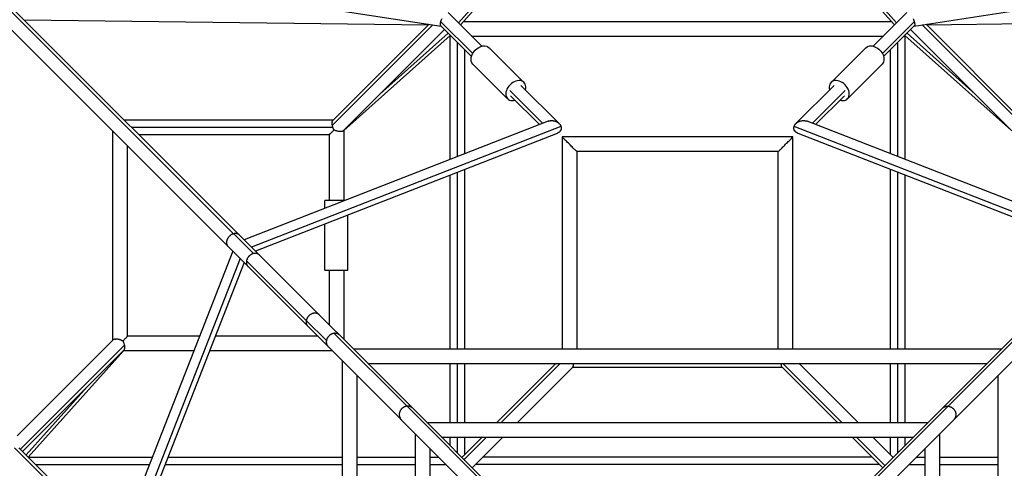
# Model space of a CAD drawing. Units: millimetres. Extents: x -4111 to 4111, y -4111 to 4111.
# Drawn here: x -852 to 423, y 280 to 861 of the extents above; entities that cross this region are included whole.
import ezdxf

# ---------------------------------------------------------------- set-up
doc = ezdxf.new("R2010")
doc.units = ezdxf.units.MM
doc.header["$LTSCALE"] = 20
doc.layers.add('2d', color=230, linetype='Continuous')

msp = doc.modelspace()

# ---------------------------------------------------------------- linework, layer by layer
at = {"layer": '2d'}
for p, q in [((-2394.4, 2409.2), (-541.6, 556.4)), ((-2409.2, 2394.4), (-582.3, 567.5)), ((357.8, 343), (1025.9, 1011.1)), ((-154.7, 995.7), (-281.1, 854.5)), ((154.7, 995.7), (281.1, 854.5)), ((-983.1, 992), (-575, 583.9)), ((-934.9, 949.7), (-306.4, 853)), ((-204.9, 945.5), (-283.8, 857.3)), ((204.9, 945.5), (283.8, 857.3)), ((306.4, 853), (934.9, 949.7)), ((-297.2, 870.6), (-253.6, 827)), ((253.6, 827), (297.2, 870.6)), ((-846.3, 861.1), (-322.6, 854.7)), ((-447.1, 724.5), (-317, 854.6)), ((-446.4, 730.9), (-321.9, 855.4)), ((-306.6, 858.8), (-265.3, 817.6)), ((-276.8, 859.2), (276.8, 859.2)), ((265.3, 817.6), (306.6, 858.8)), ((447.1, 724.5), (317, 854.6)), ((446.4, 730.9), (321.9, 855.4)), ((322.6, 854.7), (846.3, 861.1)), ((-433, 717.4), (-301.9, 848.5)), ((-297.3, 843.8), (-385.5, 764.9)), ((-306.7, 853.3), (-267, 813.6)), ((267, 813.6), (306.7, 853.3)), ((297.3, 843.8), (385.5, 764.9)), ((433, 717.4), (301.9, 848.5)), ((-294.5, 841.1), (-432.4, 717.7)), ((-294.5, 680.4), (-294.5, 841.1)), ((-285, 684.1), (-285, 831.6)), ((-266.8, 840.2), (266.8, 840.2)), ((285, 831.6), (285, 684.1)), ((294.5, 841.1), (432.4, 717.7)), ((294.5, 841.1), (294.5, 680.4)), ((-275.5, 687.8), (-275.5, 822.1)), ((-243.9, 825.1), (-198.9, 780.1)), ((243.9, 825.1), (198.9, 780.1)), ((275.5, 822.1), (275.5, 687.8)), ((-265.1, 803.9), (-220.1, 758.9)), ((265.1, 803.9), (220.1, 758.9)), ((-217.2, 769.5), (-174.8, 727.1)), ((-202.8, 776.2), (-153.4, 726.8)), ((153.4, 726.8), (202.8, 776.2)), ((174.8, 727.1), (217.2, 769.5)), ((-216.2, 762.8), (-178.9, 725.5)), ((178.9, 725.5), (216.2, 762.8)), ((-716.6, 731.4), (-445.9, 731.4)), ((-167.8, 729.8), (-561.3, 576.2)), ((561.3, 576.2), (167.8, 729.8)), ((-731.4, 445.9), (-731.4, 716.6)), ((-707.1, 721.9), (-446.4, 721.9)), ((-151.1, 723.1), (-551.8, 566.7)), ((-432.4, 718), (-432.4, 627)), ((551.8, 566.7), (151.1, 723.1)), ((-697.6, 712.4), (-451.4, 712.4)), ((-156.1, 714), (-546.7, 561.5)), ((-451.4, 712.4), (-451.4, 627)), ((149.5, 709.5), (-149.5, 709.5)), ((-149.5, 709.5), (-149.5, 434.5)), ((149.5, 434.5), (149.5, 709.5)), ((546.7, 561.5), (156.1, 714)), ((-712.4, 451.4), (-712.4, 697.6)), ((130.5, 690.5), (-130.5, 690.5)), ((-130.5, 690.5), (-130.5, 434.5)), ((130.5, 434.5), (130.5, 690.5)), ((-285, 434.5), (-285, 663.7)), ((-275.5, 434.5), (-275.5, 667.4)), ((275.5, 667.4), (275.5, 434.5)), ((285, 663.7), (285, 434.5)), ((-294.5, 434.5), (-294.5, 660)), ((294.5, 660), (294.5, 434.5)), ((-431.1, 627), (-456.9, 627)), ((-456.9, 617), (-456.9, 627)), ((-426.9, 537), (-426.9, 608.3)), ((-456.9, 537), (-456.9, 596.6)), ((-574.8, 584), (-549.1, 558.3)), ((-576.2, 561.3), (-729.8, 167.8)), ((-582.3, 567.5), (-479, 464.1)), ((-566.7, 551.8), (-723.1, 151.1)), ((-558.4, 548.9), (-481, 471.4)), ((-541.6, 556.4), (-343, 357.8)), ((35, 49.9), (541.6, 556.4)), ((-561.5, 546.7), (-714, 156.1)), ((-456.9, 537), (-426.9, 537)), ((-451.4, 537), (-451.4, 466.3)), ((-432.4, 537), (-432.4, 447.3)), ((-480.9, 471.7), (-454.8, 445.6)), ((-479, 464.1), (-452.6, 437.7)), ((-619.1, 451.4), (-712.4, 451.4)), ((-466.3, 451.4), (-598.7, 451.4)), ((-444.9, 454.9), (-350.4, 360.5)), ((350.4, 360.5), (444.9, 454.9)), ((-855.4, 321.9), (-730.9, 446.4)), ((-851.3, 304.8), (-716.6, 439.5)), ((-452.6, 437.7), (-49.9, 35)), ((419.7, 434.5), (-419.7, 434.5)), ((-848.5, 301.9), (-717.4, 433)), ((-717.7, 432.4), (-841.1, 294.5)), ((-626.5, 432.4), (-718, 432.4)), ((-447.3, 432.4), (-606.1, 432.4)), ((-434.5, 419.7), (-434.5, -419.7)), ((400.7, 415.5), (-400.7, 415.5)), ((-294.5, 339.5), (-294.5, 415.5)), ((-285, 339.5), (-285, 415.5)), ((-275.5, 339.5), (-275.5, 415.5)), ((-158.1, 415.5), (-234, 339.5)), ((-152.4, 415.5), (-228.3, 339.5)), ((-135.6, 411.1), (-207.2, 339.5)), ((-136.1, 410.5), (-207.1, 339.5)), ((136.1, 410.5), (-136.3, 410.5)), ((207.1, 339.5), (135.5, 411)), ((212.7, 339.5), (136.7, 415.5)), ((233.9, 339.5), (157.9, 415.5)), ((234, 339.5), (158.1, 415.5)), ((275.5, 415.5), (275.5, 339.5)), ((285, 415.5), (285, 339.5)), ((294.5, 415.5), (294.5, 339.5)), ((-415.5, 400.7), (-415.5, -400.7)), ((415.5, -400.7), (415.5, 400.7)), ((-764.9, 385.5), (-843.8, 297.3)), ((-350.4, 360.5), (-42.8, 52.9)), ((-343, 357.8), (-35, 49.9)), ((42.8, 52.9), (350.4, 360.5)), ((-324.7, 339.5), (324.7, 339.5)), ((49.9, 35), (357.8, 343)), ((-339.5, -324.7), (-339.5, 324.7)), ((-305.7, 320.5), (305.7, 320.5)), ((-294.5, 309.3), (-294.5, 320.5)), ((-285, 299.8), (-285, 320.5)), ((-253, 320.5), (-279.3, 294.1)), ((-247.3, 320.5), (-276.5, 291.3)), ((-275.5, 298), (-275.5, 320.5)), ((-226.1, 320.5), (-265.9, 280.7)), ((-226.1, 320.5), (-265.9, 280.7)), ((265.9, 280.7), (226.1, 320.5)), ((268.7, 283.5), (231.7, 320.5)), ((279.3, 294.1), (252.9, 320.5)), ((279.3, 294.1), (253, 320.5)), ((275.5, 320.5), (275.5, 298)), ((285, 320.5), (285, 299.8)), ((294.5, 320.5), (294.5, 309.3)), ((339.5, 324.7), (339.5, -324.7)), ((-727.1, 174.8), (-858.8, 306.6)), ((-725.5, 178.9), (-853.3, 306.7)), ((-841.1, 294.5), (-680.4, 294.5)), ((-660, 294.5), (-434.5, 294.5)), ((-415.5, 294.5), (-339.5, 294.5)), ((-320.5, -305.7), (-320.5, 305.7)), ((-320.5, 294.5), (-309.3, 294.5)), ((252.1, 294.5), (-252.1, 294.5)), ((309.3, 294.5), (320.5, 294.5)), ((320.5, 305.7), (320.5, -305.7)), ((339.5, 294.5), (415.5, 294.5)), ((-831.6, 285), (-684.1, 285)), ((-663.7, 285), (-434.5, 285)), ((-415.5, 285), (-339.5, 285)), ((-320.5, 285), (-299.8, 285)), ((261.6, 285), (-261.6, 285)), ((299.8, 285), (320.5, 285)), ((339.5, 285), (415.5, 285))]:
    msp.add_line(p, q, dxfattribs=at)
at = {"layer": '2d', "extrusion": (0, 0, -1)}
for centre, major_axis, start_param, end_param in [((-254.5, 814.5), (10.6, 10.6), 3.141593, 6.283185), ((254.5, 814.5), (-10.6, 10.6), 0, 3.141593)]:
    msp.add_ellipse(centre, major_axis=major_axis, ratio=0.707107, start_param=start_param, end_param=end_param, dxfattribs=at)
at = {"layer": '2d'}
for centre, major_axis, start_param, end_param in [((-209.5, 769.5), (10.6, 10.6), -0.884943, 4.026536), ((209.5, 769.5), (-10.6, 10.6), 2.256649, 7.168129)]:
    msp.add_ellipse(centre, major_axis=major_axis, ratio=0.707107, start_param=start_param, end_param=end_param, dxfattribs=at)
for points, weights in [([(-306.7, 853.3), (-307.5, 854.1), (-307.4, 856.3), (-306.6, 858.8)], [0.633166667181, 0.682159516645, 0.804437294252, 1]), ([(-306.6, 858.8), (-306.2, 860.1), (-305.7, 861.4), (-305.1, 862.7)], [1, 0.98408417385, 0.98408417385, 1]), ([(305.1, 862.7), (305.7, 861.4), (306.2, 860.1), (306.6, 858.8)], [1, 0.98408417385, 0.98408417385, 1]), ([(306.6, 858.8), (307.4, 856.3), (307.5, 854.1), (306.7, 853.3)], [1, 0.804437294251, 0.682159516645, 0.633166667181]), ([(-447.9, 728.1), (-447.6, 728.2), (-447.4, 728.2), (-447.1, 728.2)], [1, 0.999179039591, 0.999179039591, 1]), ([(-447.4, 728.4), (-447.2, 729.5), (-446.9, 730.4), (-446.4, 730.9)], [1, 0.964468400567, 0.948211336637, 0.951228808209]), ([(-447.1, 724.5), (-447.3, 725.7), (-447.4, 726.7), (-447.4, 727.7)], [1, 0.988342185636, 0.988342185636, 1]), ([(-167.8, 729.8), (-160.1, 732.8), (-152.9, 728.9), (-151.1, 723.1)], [0.672930142615, 0.547609416271, 0.656632702066, 1]), ([(151.1, 723.1), (152.9, 728.9), (160.1, 732.8), (167.8, 729.8)], [1, 0.656632702066, 0.547609416271, 0.672930142615]), ([(-446.4, 721.9), (-446.7, 722.8), (-446.9, 723.7), (-447.1, 724.5)], [1, 0.993689342751, 0.993689342751, 1]), ([(-444.9, 718.4), (-445.5, 719.5), (-446, 720.7), (-446.4, 721.9)], [1, 0.987989144038, 0.987989144038, 1]), ([(-151.1, 718.8), (-151.8, 716.8), (-153.4, 715.1), (-156.1, 714)], [1, 0.840256080309, 0.731232794514, 0.672930142615]), ([(-151.1, 723.1), (-150.6, 721.6), (-150.6, 720.2), (-151.1, 718.8)], [1, 0.979625882829, 0.979625882829, 1]), ([(151.1, 718.8), (150.6, 720.2), (150.6, 721.6), (151.1, 723.1)], [1, 0.979625882829, 0.979625882829, 1]), ([(156.1, 714), (153.4, 715.1), (151.8, 716.8), (151.1, 718.8)], [0.672930142615, 0.731232794514, 0.840256080309, 1]), ([(-130.5, 690.5), (-130.5, 690.5), (-149.5, 709.5), (-149.5, 709.5)], [1, 0.333333333333, 0.333333333333, 1]), ([(130.5, 690.5), (130.5, 690.5), (149.5, 709.5), (149.5, 709.5)], [1, 0.333333333333, 0.333333333333, 1]), ([(-575, 583.9), (-582.6, 581.9), (-588.6, 573.7), (-582.3, 567.5)], [1, 0.556829014812, 0.411802196029, 0.564919543651]), ([(-574.8, 584), (-574.8, 584), (-574.9, 584), (-575, 583.9)], [1, 0.999952915528, 0.999952915528, 1]), ([(-567.5, 582.3), (-569.4, 584.3), (-572.2, 584.6), (-574.8, 584)], [0.564919543651, 0.639400698502, 0.784427517285, 1]), ([(-558.4, 548.9), (-558.9, 546.1), (-558.3, 543.4), (-556.4, 541.6)], [1, 0.878876636207, 0.817457399593, 0.815742290158]), ([(-549.1, 558.3), (-553.9, 557.3), (-557.5, 553.6), (-558.4, 548.9)], [1, 0.850299078341, 0.850299078341, 1]), ([(-541.6, 556.4), (-543.5, 558.4), (-546.2, 559), (-549.1, 558.3)], [0.815742290158, 0.81397791109, 0.875397147704, 1]), ([(-464.1, 479), (-470.8, 485.6), (-479.1, 479.6), (-480.9, 471.7)], [0.571906031813, 0.41149839651, 0.554196385905, 1]), ([(-481, 471.4), (-481.4, 468.8), (-481, 466.1), (-479, 464.1)], [1, 0.790121745647, 0.647423756251, 0.571906031813]), ([(-480.9, 471.7), (-480.9, 471.6), (-480.9, 471.5), (-481, 471.4)], [1, 0.999909494513, 0.999909494513, 1]), ([(-728.4, 447.4), (-729.5, 447.2), (-730.4, 446.9), (-730.9, 446.4)], [1, 0.967107291016, 0.953536559698, 0.959287806044]), ([(-728.1, 447.9), (-728.2, 447.6), (-728.2, 447.4), (-728.2, 447.1)], [1, 0.999189118172, 0.999189118172, 1]), ([(-718.4, 444.9), (-721.6, 446.6), (-725, 447.5), (-727.7, 447.4)], [1, 0.913387323707, 0.913387323707, 1]), ([(-444.9, 454.9), (-449.9, 454.3), (-453.8, 450.7), (-454.8, 445.6)], [1, 0.841696523515, 0.841696523515, 1]), ([(-437.7, 452.6), (-439.6, 454.5), (-442.2, 455.2), (-444.9, 454.9)], [0.823791979379, 0.828619749561, 0.887355756435, 1]), ([(-454.8, 445.6), (-455.4, 442.7), (-454.7, 439.8), (-452.6, 437.7)], [1, 0.877267863496, 0.818531856622, 0.823791979379]), ([(135.5, 411), (134.7, 411.8), (134.4, 413.4), (134.6, 415.5)], [0.920393751417, 0.885703353975, 0.892760296721, 0.941564579656]), ([(-350.4, 360.5), (-359.2, 359.8), (-365.8, 351), (-357.8, 343)], [1, 0.537178480964, 0.396622770349, 0.578332868153]), ([(-350.4, 360.5), (-350.4, 360.5), (-350.4, 360.5), (-350.4, 360.5)], [1, 0.999997040978, 0.999997040978, 1]), ([(-343, 357.8), (-345.1, 359.9), (-347.8, 360.7), (-350.4, 360.5)], [0.578332868153, 0.657585433134, 0.79814114375, 1]), ([(343, 357.8), (345.1, 359.9), (347.8, 360.7), (350.4, 360.5)], [0.578332868153, 0.657585433134, 0.79814114375, 1]), ([(350.4, 360.5), (359.2, 359.8), (365.8, 351), (357.8, 343)], [1, 0.537178480964, 0.396622770349, 0.578332868153]), ([(350.4, 360.5), (350.4, 360.5), (350.4, 360.5), (350.4, 360.5)], [1, 0.999997040978, 0.999997040978, 1])]:
    msp.add_rational_spline(points, weights, degree=3, dxfattribs=at)
for points in [[(-447.9, 728.1), (-447.8, 728.2), (-447.6, 728.2), (-447.4, 728.3), (-447.4, 728.4)], [(-447.9, 728.1), (-447.8, 728), (-447.6, 727.9), (-447.5, 727.7), (-447.4, 727.7)], [(-447.4, 728.4), (-447.3, 728.3), (-447.2, 728.3), (-447.2, 728.2), (-447.1, 728.2)], [(-447.4, 727.7), (-447.4, 727.8), (-447.3, 727.9), (-447.2, 728.1), (-447.1, 728.2)], [(-728.1, 447.9), (-728.2, 447.8), (-728.2, 447.6), (-728.3, 447.4), (-728.4, 447.4)], [(-728.4, 447.4), (-728.3, 447.3), (-728.3, 447.2), (-728.2, 447.2), (-728.2, 447.1)]]:
    msp.add_open_spline(points, degree=3, dxfattribs=at)
for points, knots in [([(-444.9, 718.4), (-445.3, 718), (-445.7, 717.7), (-446.5, 717), (-446.9, 716.6), (-447.7, 715.9), (-448, 715.6), (-448.7, 715), (-449, 714.6), (-449.6, 714.1), (-449.9, 713.8), (-450.3, 713.4), (-450.4, 713.3), (-450.6, 713.1), (-450.7, 713), (-450.9, 712.8), (-451, 712.8), (-451.2, 712.6), (-451.2, 712.6), (-451.4, 712.5), (-451.4, 712.4), (-451.4, 712.4)], [0.05424294, 0.05424294, 0.05424294, 0.05424294, 0.05595259, 0.05595259, 0.05766225, 0.05766225, 0.05937191, 0.05937191, 0.06108156, 0.06108156, 0.06279122, 0.06279122, 0.06364605, 0.06364605, 0.06450087, 0.06450087, 0.0653557, 0.0653557, 0.06621053, 0.06621053, 0.06772532, 0.06772532, 0.06772532, 0.06772532]), ([(-433, 717.4), (-433.1, 717.3), (-433.2, 717.2), (-433.5, 717), (-433.7, 716.9), (-434.1, 716.7), (-434.4, 716.6), (-434.9, 716.5), (-435.1, 716.5), (-435.7, 716.4), (-436, 716.4), (-436.6, 716.3), (-436.9, 716.3), (-437.6, 716.4), (-438, 716.4), (-439, 716.5), (-439.8, 716.7), (-440.9, 717), (-441.3, 717.1), (-442, 717.3), (-442.4, 717.4), (-443.1, 717.7), (-443.5, 717.8), (-444.2, 718.1), (-444.6, 718.2), (-444.9, 718.4)], [0.01940278, 0.01940278, 0.01940278, 0.01940278, 0.02040346, 0.02040346, 0.02158505, 0.02158505, 0.02276663, 0.02276663, 0.02394821, 0.02394821, 0.02512979, 0.02512979, 0.02631137, 0.02631137, 0.02749295, 0.02749295, 0.02985612, 0.02985612, 0.0310377, 0.0310377, 0.03221928, 0.03221928, 0.03340086, 0.03340086, 0.03458244, 0.03458244, 0.03458244, 0.03458244]), ([(-728.2, 447.1), (-728.1, 447.2), (-728, 447.2), (-727.8, 447.3), (-727.8, 447.4), (-727.7, 447.4)], [0.0558283941, 0.0558283941, 0.0558283941, 0.0558283941, 0.0561393545, 0.0561393545, 0.056450315, 0.056450315, 0.056450315, 0.056450315]), ([(-727.7, 447.4), (-727.7, 447.5), (-727.8, 447.6), (-728, 447.7), (-728, 447.8), (-728.1, 447.9)], [0.0238705004, 0.0238705004, 0.0238705004, 0.0238705004, 0.0242384771, 0.0242384771, 0.0246064539, 0.0246064539, 0.0246064539, 0.0246064539]), ([(-712.4, 451.4), (-712.4, 451.4), (-712.4, 451.4), (-712.5, 451.3), (-712.5, 451.3), (-712.6, 451.2), (-712.7, 451.1), (-712.8, 451), (-712.9, 450.9), (-713.2, 450.6), (-713.4, 450.4), (-713.7, 450), (-713.9, 449.8), (-714.1, 449.6), (-714.3, 449.4), (-714.7, 449), (-715, 448.6), (-715.6, 448), (-716, 447.6), (-716.7, 446.9), (-717, 446.5), (-717.7, 445.7), (-718, 445.3), (-718.4, 444.9)], [0.06793218, 0.06793218, 0.06793218, 0.06793218, 0.06877474, 0.06877474, 0.06961729, 0.06961729, 0.07045985, 0.07045985, 0.0713024, 0.0713024, 0.07298751, 0.07298751, 0.07383007, 0.07383007, 0.07467262, 0.07467262, 0.07635773, 0.07635773, 0.07804284, 0.07804284, 0.07972795, 0.07972795, 0.08141306, 0.08141306, 0.08141306, 0.08141306]), ([(-718.4, 444.9), (-718.3, 444.7), (-718.2, 444.5), (-718, 444), (-717.9, 443.8), (-717.7, 443.1), (-717.5, 442.7), (-717.2, 441.8), (-717.1, 441.3), (-716.9, 440.6), (-716.8, 440.4), (-716.7, 439.9), (-716.7, 439.7), (-716.6, 439.5)], [0.142042566, 0.142042566, 0.142042566, 0.142042566, 0.142770635, 0.142770635, 0.143498704, 0.143498704, 0.144954843, 0.144954843, 0.146410981, 0.146410981, 0.14713905, 0.14713905, 0.147867119, 0.147867119, 0.147867119, 0.147867119]), ([(-716.6, 439.5), (-716.5, 438.9), (-716.5, 438.4), (-716.4, 437.7), (-716.4, 437.5), (-716.3, 437), (-716.3, 436.8), (-716.3, 436.1), (-716.4, 435.7), (-716.5, 434.9), (-716.6, 434.6), (-716.8, 434), (-716.9, 433.7), (-717.1, 433.3), (-717.2, 433.2), (-717.3, 433.1), (-717.4, 433), (-717.4, 433)], [0, 0, 0, 0, 0.001600881, 0.001600881, 0.002401321, 0.002401321, 0.003201761, 0.003201761, 0.004802642, 0.004802642, 0.006403522, 0.006403522, 0.008004403, 0.008004403, 0.008804843, 0.008804843, 0.009152298, 0.009152298, 0.009152298, 0.009152298]), ([(-135.6, 411.1), (-135.6, 411.1), (-135.6, 411.1), (-135.5, 411.3), (-135.4, 411.4), (-135.2, 411.8), (-135.1, 412), (-134.9, 412.4), (-134.8, 412.7), (-134.6, 413.4), (-134.6, 414), (-134.6, 414.9), (-134.6, 415.2), (-134.6, 415.5)], [0.003735537, 0.003735537, 0.003735537, 0.003735537, 0.00386006, 0.00386006, 0.005021174, 0.005021174, 0.006182288, 0.006182288, 0.007343402, 0.007343402, 0.00966563, 0.00966563, 0.010639752, 0.010639752, 0.010639752, 0.010639752])]:
    msp.add_open_spline(points, degree=3, knots=knots, dxfattribs=at)

doc.saveas('drawing.dxf')
